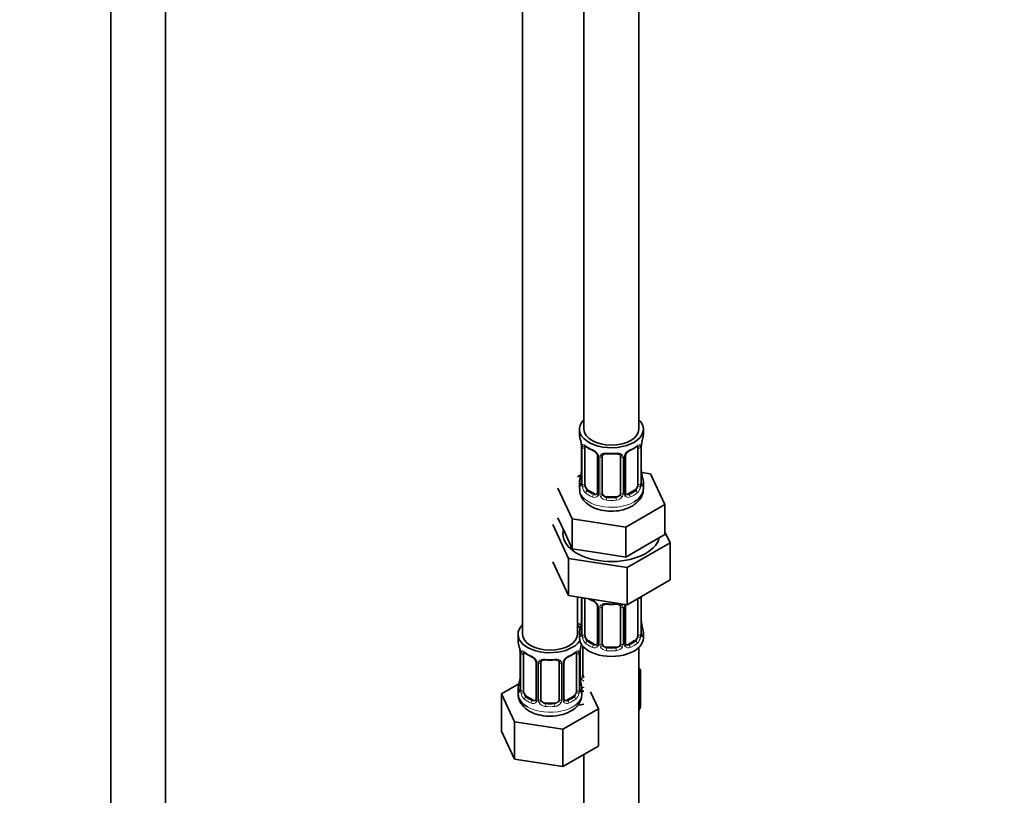
# Model space of a CAD drawing. Units: millimetres. Extents: x 0 to 2914, y 0 to 2923.
# Drawn here: x 647 to 862, y 290 to 460 of the extents above; entities that cross this region are included whole.
import ezdxf
from ezdxf import colors
from ezdxf.entities.mleader import LeaderData, LeaderLine
from ezdxf.math import Vec2, Vec3

# ---------------------------------------------------------------- set-up
doc = ezdxf.new("R2010")
doc.units = ezdxf.units.MM
doc.layers.add('DV5_Défaut', color=7, linetype='Continuous')
doc.layers.add('Défaut', color=7, linetype='Continuous')

# ---------------------------------------------------------------- blocks, each defined once
blk = doc.blocks.new('_DOT')
at = {"color": 0}
blk.add_line((0, 0), (-1, 0), dxfattribs=at)
at = {"color": 0, "const_width": 0.333}
blk.add_lwpolyline([(-0.1665, 0, 1), (0.1665, 0, 1)], format="xyb", close=True, dxfattribs=at)
blk = doc.blocks.new('SE4')
at = {"layer": 'DV5_Défaut', "color": 7, "linetype": 'Continuous', "lineweight": 35}
for p, q in [((666.66, 722.21), (666.66, 151.41)), ((678.66, 151.41), (678.66, 722.21)), ((770.25, 595.34), (770.25, 370.44)), ((782.25, 370.44), (782.25, 595.34)), ((756.81, 571.66), (756.81, 325.53)), ((769.25, 370.44), (769.25, 369.23)), ((783.25, 369.23), (783.25, 370.44)), ((769.65, 367.21), (769.66, 367.15)), ((769.7, 366.7), (769.7, 358.64)), ((782.8, 358.64), (782.8, 366.7)), ((770.45, 358.31), (770.45, 366.37)), ((773.19, 364.59), (773.19, 356.53)), ((774.25, 356.44), (774.25, 364.5)), ((778.25, 364.5), (778.25, 356.44)), ((779.3, 356.53), (779.3, 364.59)), ((782.05, 366.37), (782.05, 358.31)), ((769.58, 360.46), (768.81, 360.02)), ((784.82, 360.69), (782.83, 361)), ((782.85, 360.89), (782.84, 360.95)), ((787.96, 353.93), (784.82, 360.69)), ((769.25, 358.88), (769.25, 357.37)), ((783.25, 357.37), (783.25, 358.88)), ((764.54, 357.55), (767.68, 350.79)), ((772.57, 356.26), (771.16, 357.08)), ((781.34, 357.08), (779.93, 356.26)), ((777.25, 355.62), (775.25, 355.62)), ((779.39, 348.98), (787.96, 353.93)), ((787.96, 347.4), (787.96, 353.93)), ((763.42, 349.56), (766.86, 342.15)), ((764.54, 351.02), (766.11, 347.64)), ((767.68, 350.79), (779.39, 348.98)), ((767.68, 344.26), (767.68, 350.79)), ((766.11, 347.64), (767.68, 344.26)), ((779.39, 342.45), (779.39, 348.98)), ((783.67, 344.92), (787.96, 347.4)), ((789.08, 345.59), (787.96, 347.99)), ((779.39, 342.45), (783.67, 344.92)), ((779.69, 340.17), (789.08, 345.59)), ((789.08, 345.59), (789.08, 337.43)), ((767.68, 344.26), (773.53, 343.35)), ((773.53, 343.35), (779.39, 342.45)), ((763.42, 341.39), (766.86, 333.99)), ((766.86, 342.15), (766.86, 333.99)), ((766.86, 342.15), (779.69, 340.17)), ((779.69, 340.17), (779.69, 332)), ((779.69, 332), (789.08, 337.43)), ((766.86, 333.99), (779.69, 332)), ((768.81, 325.53), (768.81, 333.69)), ((769.7, 333.55), (769.7, 325.68)), ((770.45, 325.35), (770.45, 333.41)), ((782.05, 333.37), (782.05, 325.35)), ((782.8, 325.68), (782.8, 333.74)), ((773.19, 331.64), (773.19, 323.58)), ((774.25, 323.49), (774.25, 331.55)), ((778.25, 331.55), (778.25, 323.49)), ((779.3, 323.58), (779.3, 331.64)), ((782.85, 327.94), (782.84, 328)), ((755.81, 325.53), (755.81, 324.06)), ((769.25, 325.92), (769.25, 324.71)), ((783.25, 324.71), (783.25, 325.92)), ((772.57, 323.31), (771.16, 324.13)), ((781.34, 324.13), (779.93, 323.31)), ((756.21, 322.04), (756.22, 321.98)), ((756.26, 321.53), (756.26, 313.47)), ((757.02, 313.14), (757.02, 321.2)), ((768.61, 321.2), (768.61, 313.14)), ((769.36, 313.47), (769.36, 321.53)), ((770.01, 316.58), (770.01, 322.88)), ((777.25, 322.67), (775.25, 322.67)), ((782.25, 161.41), (782.25, 322.63)), ((759.76, 319.43), (759.76, 311.36)), ((760.81, 311.27), (760.81, 319.34)), ((764.81, 319.34), (764.81, 311.27)), ((765.87, 311.36), (765.87, 319.43)), ((782.6, 317.78), (782.25, 317.98)), ((782.25, 317.02), (782.6, 317.78)), ((782.6, 309.61), (782.6, 317.78)), ((769.41, 315.73), (769.4, 315.79)), ((755.98, 314.64), (752.22, 312.47)), ((755.81, 313.71), (755.81, 312.47)), ((769.81, 312.47), (769.81, 313.71)), ((773.41, 309.19), (771.67, 312.94)), ((752.22, 312.47), (755.06, 306.35)), ((752.22, 304.31), (752.22, 312.47)), ((759.14, 311.1), (757.72, 311.91)), ((763.81, 310.46), (761.81, 310.46)), ((767.9, 311.91), (766.49, 311.1)), ((765.65, 304.71), (773.41, 309.19)), ((769.17, 310.02), (770.25, 310.19)), ((773.41, 301.03), (773.41, 309.19)), ((782.25, 308.85), (782.6, 309.61)), ((755.06, 306.35), (765.65, 304.71)), ((755.06, 298.19), (755.06, 306.35)), ((752.22, 304.31), (755.06, 298.19)), ((765.65, 296.55), (765.65, 304.71)), ((765.65, 296.55), (773.41, 301.03)), ((755.06, 298.19), (765.65, 296.55)), ((770.25, 299.2), (770.25, 161.41))]:
    blk.add_line(p, q, dxfattribs=at)
at = {"layer": 'DV5_Défaut', "color": 7, "linetype": 'Continuous', "lineweight": 18}
for p, q in [((769.73, 366.62), (769.73, 358.55)), ((782.77, 358.55), (782.77, 366.62)), ((769.84, 358.4), (769.84, 366.46)), ((773.43, 364.38), (773.43, 356.32)), ((773.71, 356.25), (773.71, 364.32)), ((778.79, 364.32), (778.79, 356.25)), ((779.06, 356.32), (779.06, 364.38)), ((782.66, 366.46), (782.66, 358.4)), ((771.16, 357.08), (770.93, 356.95)), ((772.57, 356.26), (772.34, 356.13)), ((779.93, 356.26), (780.15, 356.13)), ((781.34, 357.08), (781.57, 356.95)), ((775.25, 355.62), (775.25, 355.44)), ((777.25, 355.62), (777.25, 355.44)), ((769.73, 333.54), (769.73, 325.6)), ((769.84, 325.44), (769.84, 333.5)), ((782.66, 333.5), (782.66, 325.44)), ((782.77, 325.6), (782.77, 333.66)), ((773.43, 331.43), (773.43, 323.36)), ((773.71, 323.3), (773.71, 331.36)), ((778.79, 331.36), (778.79, 323.3)), ((779.06, 323.36), (779.06, 331.43)), ((771.16, 324.13), (770.93, 323.99)), ((781.34, 324.13), (781.57, 323.99)), ((756.29, 321.45), (756.29, 313.38)), ((756.4, 313.23), (756.4, 321.29)), ((769.22, 321.29), (769.22, 313.23)), ((769.34, 313.38), (769.34, 321.45)), ((769.46, 316.39), (769.46, 322.39)), ((772.57, 323.31), (772.34, 323.18)), ((775.25, 322.67), (775.25, 322.48)), ((777.25, 322.67), (777.25, 322.48)), ((779.93, 323.31), (780.15, 323.18)), ((760, 319.22), (760, 311.15)), ((760.27, 311.09), (760.27, 319.15)), ((765.36, 319.15), (765.36, 311.09)), ((765.63, 311.15), (765.63, 319.22)), ((757.72, 311.91), (757.49, 311.78)), ((759.14, 311.1), (758.91, 310.96)), ((761.81, 310.46), (761.81, 310.27)), ((763.81, 310.46), (763.81, 310.27)), ((766.49, 311.1), (766.72, 310.96)), ((767.9, 311.91), (768.13, 311.78))]:
    blk.add_line(p, q, dxfattribs=at)
at = {"layer": 'DV5_Défaut', "color": 7, "linetype": 'Continuous', "lineweight": 35}
for centre, radius, start, end in [((755.08, 364.42), 14.86, 10.7478, 16.3941), ((767.57, 366.75), 2.12, 358.7776, 10.7996), ((774.74, 371.95), 6.67, 232.4749, 247.455), ((777.78, 371.91), 6.62, 292.4907, 307.5795), ((785.47, 366.7), 2.67, 168.932, 179.9375), ((797.42, 364.42), 14.86, 163.606, 169.2521), ((771.48, 364.08), 1.84, 28.0932, 67.2422), ((772.54, 364.61), 0.654, 359.0726, 31.3054), ((776.25, 376.88), 11.86, 264.9917, 275.0083), ((777.96, 364.59), 0.279, 347.4178, 41.0384), ((779.97, 364.6), 0.667, 148.6067, 180.2877), ((781.02, 364.11), 1.82, 112.8887, 152.5628), ((755.08, 363.68), 14.86, 343.6059, 349.2522), ((767.03, 361.41), 2.67, 348.931, 359.9369), ((784.92, 361.35), 2.12, 178.7785, 190.8011), ((797.42, 363.68), 14.86, 190.7479, 196.394), ((768.7, 358.59), 0.997, 345.5609, 2.5986), ((783.87, 358.56), 1.07, 175.8806, 178.2217), ((783.76, 358.59), 0.966, 179.2798, 194.3041), ((772.97, 356.35), 0.165, 277.5793, 340.8539), ((779.58, 356.48), 0.277, 168.7827, 220.2984), ((774.74, 338.99), 6.67, 238.6254, 247.455), ((771.48, 331.12), 1.84, 28.0932, 67.2422), ((772.54, 331.65), 0.654, 359.0726, 31.3054), ((776.25, 343.92), 11.86, 264.9917, 275.0083), ((779.97, 331.64), 0.667, 148.6067, 180.2877), ((777.96, 331.63), 0.279, 347.4178, 41.0384), ((755.08, 330.73), 14.86, 343.6059, 349.2522), ((767.03, 328.45), 2.67, 348.931, 359.9369), ((784.92, 328.4), 2.12, 178.7785, 190.8011), ((797.42, 330.73), 14.86, 190.7479, 196.394), ((768.7, 325.64), 0.997, 345.5609, 2.5986), ((783.87, 325.61), 1.07, 175.8806, 178.2217), ((783.76, 325.63), 0.966, 179.2798, 194.3041), ((741.64, 319.25), 14.86, 10.7478, 16.3941), ((783.99, 319.25), 14.86, 163.606, 169.2521), ((779.58, 323.53), 0.277, 168.7827, 220.2984), ((754.14, 321.58), 2.12, 358.7776, 10.7996), ((761.31, 326.78), 6.67, 232.4749, 247.455), ((764.34, 326.74), 6.62, 292.4907, 307.5795), ((772.03, 321.53), 2.67, 168.932, 179.9375), ((772.97, 323.4), 0.165, 277.5793, 340.8539), ((758.04, 318.91), 1.84, 28.0932, 67.2422), ((759.1, 319.44), 0.654, 359.0726, 31.3054), ((762.81, 331.71), 11.86, 264.9917, 275.0083), ((764.53, 319.42), 0.279, 347.4178, 41.0384), ((766.54, 319.43), 0.667, 148.6067, 180.2877), ((767.58, 318.94), 1.82, 112.8887, 152.5628), ((741.64, 318.52), 14.86, 343.6059, 349.2522), ((753.6, 316.24), 2.67, 348.931, 359.9369), ((771.49, 316.18), 2.12, 178.7785, 190.8011), ((783.99, 318.52), 14.86, 190.7479, 196.394), ((755.27, 313.42), 0.997, 345.5609, 2.5986), ((770.44, 313.4), 1.07, 175.8806, 178.2217), ((770.33, 313.42), 0.966, 179.2798, 194.3041), ((759.53, 311.19), 0.165, 277.5793, 340.8539), ((766.15, 311.31), 0.277, 168.7827, 220.2984)]:
    blk.add_arc(centre, radius, start, end, dxfattribs=at)
at = {"layer": 'DV5_Défaut', "color": 7, "linetype": 'Continuous', "lineweight": 18}
for centre, radius, start, end in [((766.17, 366.58), 3.55, 0.6583, 9.9884), ((770.94, 366.5), 1.11, 160.4927, 182.2972), ((781.55, 366.5), 1.1, 357.6841, 19.526), ((786.32, 366.58), 3.55, 170.0079, 179.3454), ((771.13, 363.67), 2.5, 29.8198, 66.9998), ((772.27, 364.36), 1.16, 1.0203, 28.275), ((774.49, 364.33), 0.785, 144.9712, 180.8641), ((778.01, 364.33), 0.785, 359.1311, 35.0336), ((780.22, 364.36), 1.16, 151.7186, 178.9861), ((781.37, 363.67), 2.5, 113.0004, 150.18), ((768.43, 358.51), 1.29, 343.3385, 1.8084), ((772.73, 358.42), 2.89, 180.5093, 191.9483), ((779.76, 358.42), 2.89, 348.0493, 359.4931), ((784.06, 358.51), 1.29, 178.1771, 196.676), ((772.19, 358.17), 2.32, 188.7542, 226.8152), ((772.55, 356.48), 0.972, 242.8666, 320.2121), ((772.62, 356.82), 0.746, 247.8303, 300.2994), ((772.66, 356.31), 0.779, 325.2937, 1.0277), ((774.8, 356.27), 1.1, 180.837, 209.4908), ((775.34, 356.6), 1.72, 210.2871, 265.0453), ((775.43, 356.63), 1.21, 206.8319, 261.5389), ((777.08, 356.63), 1.2, 278.249, 333.3802), ((777.16, 356.6), 1.72, 274.9548, 329.7127), ((777.69, 356.27), 1.1, 330.5042, 359.168), ((779.84, 356.31), 0.779, 178.9659, 214.7127), ((779.95, 356.48), 0.972, 219.7872, 297.134), ((779.87, 356.81), 0.735, 240.7266, 292.8078), ((780.31, 358.17), 2.32, 313.1842, 351.2464), ((771.13, 330.72), 2.5, 29.8198, 66.9998), ((781.37, 330.72), 2.5, 147.2003, 150.18), ((781.55, 333.55), 1.1, 357.6841, 8.8007), ((786.32, 333.62), 3.55, 177.3665, 179.3454), ((772.27, 331.41), 1.16, 1.0203, 28.275), ((774.49, 331.37), 0.785, 144.9712, 180.8641), ((778.01, 331.37), 0.785, 359.1311, 35.0336), ((780.22, 331.41), 1.16, 151.7186, 178.9861), ((768.43, 325.56), 1.29, 343.3385, 1.8084), ((784.06, 325.56), 1.29, 178.1771, 196.676), ((772.73, 325.47), 2.89, 180.5093, 191.9483), ((772.19, 325.22), 2.32, 188.7542, 226.8152), ((772.66, 323.35), 0.779, 325.2937, 1.0277), ((779.84, 323.35), 0.779, 178.9659, 214.7127), ((780.31, 325.22), 2.32, 313.1842, 351.2464), ((779.76, 325.47), 2.89, 348.0493, 359.4931), ((752.74, 321.41), 3.55, 0.6583, 9.9884), ((757.51, 321.34), 1.11, 160.4927, 182.2972), ((768.12, 321.34), 1.1, 357.6841, 19.526), ((772.89, 321.41), 3.55, 170.0079, 179.3454), ((772.55, 323.53), 0.972, 242.8666, 320.2121), ((772.62, 323.87), 0.746, 247.8303, 300.2994), ((774.8, 323.32), 1.1, 180.837, 209.4908), ((775.34, 323.64), 1.72, 210.2871, 265.0453), ((775.43, 323.68), 1.21, 206.8319, 261.5389), ((777.08, 323.67), 1.2, 278.249, 333.3802), ((777.16, 323.64), 1.72, 274.9548, 329.7127), ((777.69, 323.32), 1.1, 330.5042, 359.168), ((779.95, 323.53), 0.972, 219.7872, 297.134), ((779.87, 323.86), 0.735, 240.7266, 292.8078), ((757.7, 318.5), 2.5, 29.8198, 66.9998), ((758.84, 319.19), 1.16, 1.0203, 28.275), ((761.06, 319.16), 0.785, 144.9712, 180.8641), ((764.57, 319.16), 0.785, 359.1311, 35.0336), ((766.79, 319.19), 1.16, 151.7186, 178.9861), ((767.93, 318.5), 2.5, 113.0004, 150.18), ((770.56, 316.41), 1.1, 180.837, 209.4908), ((771.09, 316.74), 1.72, 210.2871, 240.2116), ((771.18, 316.77), 1.21, 206.8319, 218.7313), ((755, 313.34), 1.29, 343.3385, 1.8084), ((759.3, 313.25), 2.89, 180.5093, 191.9483), ((758.76, 313.01), 2.32, 188.7542, 226.8152), ((766.87, 313.01), 2.32, 313.1842, 351.2464), ((766.33, 313.25), 2.89, 348.0493, 359.4931), ((770.63, 313.34), 1.29, 178.1771, 196.676), ((759.11, 311.32), 0.972, 242.8666, 320.2121), ((759.19, 311.66), 0.746, 247.8303, 300.2994), ((759.22, 311.14), 0.779, 325.2937, 1.0277), ((761.37, 311.1), 1.1, 180.837, 209.4908), ((761.9, 311.43), 1.72, 210.2871, 265.0453), ((761.99, 311.47), 1.21, 206.8319, 261.5389), ((763.64, 311.46), 1.2, 278.249, 333.3802), ((763.73, 311.43), 1.72, 274.9548, 329.7127), ((764.26, 311.1), 1.1, 330.5042, 359.168), ((766.41, 311.14), 0.779, 178.9659, 214.7127), ((766.51, 311.32), 0.972, 219.7872, 297.134), ((766.43, 311.64), 0.735, 240.7266, 292.8078)]:
    blk.add_arc(centre, radius, start, end, dxfattribs=at)
at = {"layer": 'DV5_Défaut', "color": 7, "linetype": 'Continuous', "lineweight": 35}
for centre, major_axis, ratio, start_param, end_param in [((776.25, 370.44), (7, 0), 0.57735, 2.600493, 6.283185), ((776.25, 370.44), (7, 0), 0.57735, 0, 0.5411), ((776.25, 369.23), (7, 0), 0.57735, 3.141593, 3.293694), ((776.25, 370.44), (6, 0), 0.57735, 3.141593, 6.283185), ((776.25, 369.23), (-7, 0), 0.57735, 2.989492, 3.141593), ((770.05, 367.27), (0.395, 0.063), 0.166114, 3.104113, 3.429422), ((770.1, 366.7), (0.4, 0), 0.57735, 3.110268, 3.141591), ((771.16, 365.96), (-0.5, 0.866), 0.57735, 0.338885, 0.785398), ((781.34, 365.96), (0.5, 0.866), 0.57735, 5.497787, 5.9443), ((782.45, 367.27), (-0.395, 0.063), 0.166114, 2.853764, 3.184441), ((772.34, 366.16), (0.156, 0.368), 0.483207, 2.29088, 3.174466), ((775.25, 364.5), (-1, 0), 0.816497, 6.156042, 6.283185), ((780.15, 366.16), (-0.156, 0.368), 0.483207, 3.130817, 3.992305), ((770.05, 360.83), (0.395, -0.063), 0.166114, 3.188685, 3.653865), ((776.25, 358.88), (7, 0), 0.57735, 2.989492, 3.293694), ((771.16, 357.9), (-0.5, 0.866), 0.57735, 0.785398, 1.231911), ((771.16, 357.9), (0.5, -0.866), 0.57735, 4.373504, 5.497787), ((781.34, 357.9), (0.5, 0.866), 0.57735, 3.926991, 5.051274), ((781.34, 357.9), (0.5, 0.866), 0.57735, 5.051274, 5.497787), ((776.25, 358.88), (-7, 0), 0.57735, 2.989492, 3.293694), ((772.57, 357.08), (-0.5, 0.866), 0.57735, 2.356194, 3.019524), ((775.25, 356.44), (1, 0), 0.816497, 3.141593, 3.588106), ((775.25, 356.44), (1, 0), 0.816497, 3.588106, 4.712389), ((777.25, 356.44), (1, 0), 0.816497, 4.712389, 5.836672), ((777.25, 356.44), (1, 0), 0.816497, 5.836672, 6.283185), ((779.93, 357.08), (0.5, 0.866), 0.57735, 3.141593, 3.926991), ((776.25, 357.37), (7, 0), 0.57735, 5.497787, 6.283185), ((776.25, 347.57), (-10.6, 0), 0.57735, 6.145717, 6.283185), ((776.25, 347.57), (-10.6, 0), 0.57735, 0, 2.996544), ((771.16, 333.01), (-0.5, 0.866), 0.57735, 0.762097, 0.785398), ((772.34, 333.2), (0.156, 0.368), 0.483207, 2.29088, 3.174466), ((775.25, 331.55), (-1, 0), 0.816497, 6.156042, 6.283185), ((772.01, 330.84), (6, 0), 0.57735, 4.151352, 4.317762), ((770.05, 327.88), (0.395, -0.063), 0.166114, 3.188685, 3.653865), ((762.81, 325.53), (7, 0), 0.57735, 2.600493, 5.912753), ((762.81, 325.53), (6, 0), 0.57735, 3.141593, 6.283185), ((762.81, 325.53), (7, 0), 0.57735, 0.298242, 0.5411), ((772.01, 330.84), (7, 0), 0.57735, 4.238831, 4.340618), ((776.25, 325.92), (7, 0), 0.57735, 2.989492, 3.293694), ((776.25, 325.92), (-7, 0), 0.57735, 2.989492, 3.293694), ((762.81, 324.06), (7, 0), 0.57735, 3.141593, 3.293694), ((776.25, 324.71), (-7, 0), 0.57735, 0, 3.141593), ((771.16, 324.94), (-0.5, 0.866), 0.57735, 0.785398, 1.231911), ((771.16, 324.94), (0.5, -0.866), 0.57735, 4.373504, 5.497787), ((775.25, 323.49), (1, 0), 0.816497, 3.141593, 3.588106), ((777.25, 323.49), (1, 0), 0.816497, 5.836672, 6.283185), ((781.34, 324.94), (0.5, 0.866), 0.57735, 3.926991, 5.051274), ((781.34, 324.94), (0.5, 0.866), 0.57735, 5.051274, 5.497787), ((756.61, 322.1), (0.395, 0.063), 0.166114, 3.104113, 3.429422), ((756.66, 321.53), (0.4, 0), 0.57735, 3.110268, 3.141591), ((757.72, 320.79), (-0.5, 0.866), 0.57735, 0.338885, 0.785398), ((767.9, 320.79), (0.5, 0.866), 0.57735, 5.497787, 5.9443), ((769.01, 322.1), (-0.395, 0.063), 0.166114, 2.853764, 3.184441), ((772.57, 324.13), (-0.5, 0.866), 0.57735, 2.356194, 3.019524), ((775.25, 323.49), (1, 0), 0.816497, 3.588106, 4.712389), ((777.25, 323.49), (1, 0), 0.816497, 4.712389, 5.836672), ((779.93, 324.13), (0.5, 0.866), 0.57735, 3.141593, 3.926991), ((758.91, 320.99), (0.156, 0.368), 0.483207, 2.29088, 3.174466), ((761.81, 319.34), (-1, 0), 0.816497, 6.156042, 6.283185), ((766.72, 320.99), (-0.156, 0.368), 0.483207, 3.130817, 3.992305), ((756.61, 315.67), (0.395, -0.063), 0.166114, 3.188685, 3.653865), ((771.01, 316.58), (1, 0), 0.816497, 3.141593, 3.588106), ((771.01, 316.58), (1, 0), 0.816497, 3.588106, 3.853129), ((762.81, 313.71), (7, 0), 0.57735, 2.989492, 3.293694), ((757.72, 312.73), (-0.5, 0.866), 0.57735, 0.785398, 1.231911), ((757.72, 312.73), (0.5, -0.866), 0.57735, 4.373504, 5.497787), ((767.9, 312.73), (0.5, 0.866), 0.57735, 3.926991, 5.051274), ((767.9, 312.73), (0.5, 0.866), 0.57735, 5.051274, 5.497787), ((762.81, 313.71), (-7, 0), 0.57735, 2.989492, 3.293694), ((762.81, 312.47), (7, 0), 0.57735, 3.141593, 3.926991), ((759.14, 311.91), (-0.5, 0.866), 0.57735, 2.356194, 3.141593), ((761.81, 311.27), (1, 0), 0.816497, 3.141593, 3.588106), ((761.81, 311.27), (1, 0), 0.816497, 3.588106, 4.712389), ((763.81, 311.27), (1, 0), 0.816497, 4.712389, 5.836672), ((763.81, 311.27), (1, 0), 0.816497, 5.836672, 6.283185), ((766.49, 311.91), (0.5, 0.866), 0.57735, 3.141593, 3.926991)]:
    blk.add_ellipse(centre, major_axis=major_axis, ratio=ratio, start_param=start_param, end_param=end_param, dxfattribs=at)
at = {"layer": 'DV5_Défaut', "color": 7, "linetype": 'Continuous', "lineweight": 18}
for centre, major_axis, ratio, start_param, end_param in [((770.1, 366.7), (0.4, 0), 0.57735, 3.141591, 3.513239), ((770.26, 366.97), (0.373, -0.146), 0.85055, 3.855675, 5.740852), ((776.25, 369.23), (-7, 0), 0.57735, 0.633297, 0.937499), ((770.93, 366.97), (0.247, 0.314), 0.658162, 2.44473, 3.142173), ((776.25, 369.23), (7, 0), 0.57735, 5.345686, 5.649888), ((781.57, 366.97), (-0.247, 0.314), 0.658162, 3.14103, 3.838456), ((782.23, 366.97), (-0.373, -0.146), 0.85055, 0.542333, 2.42751), ((782.4, 366.7), (-0.4, 0), 0.57735, 2.769946, 3.146041), ((770.21, 366.55), (0.4, 0), 0.57735, 3.555344, 5.371005), ((773.46, 365.12), (0.359, 0.176), 0.358003, 3.132157, 4.05706), ((773.59, 364.59), (0.4, 0), 0.57735, 3.135137, 4.298637), ((773.85, 364.53), (0.4, 0), 0.57735, 4.340743, 6.156403), ((773.99, 365), (-0.332, 0.222), 0.641506, 1.587428, 3.145956), ((776.25, 369.23), (-7, 0), 0.57735, 1.418695, 1.722897), ((775.25, 365.46), (0.035, 0.398), 0.123712, 2.191761, 3.141527), ((777.25, 365.46), (-0.035, 0.398), 0.123712, 3.14168, 4.091425), ((778.51, 365), (0.332, 0.222), 0.641506, 3.149539, 4.695758), ((778.65, 364.53), (-0.4, 0), 0.57735, 0.126783, 1.942443), ((778.9, 364.59), (-0.4, 0), 0.57735, 1.984548, 3.144521), ((779.03, 365.12), (-0.359, 0.176), 0.358003, 2.226125, 3.171909), ((782.29, 366.55), (-0.4, 0), 0.57735, 0.912181, 2.727841), ((782.45, 360.83), (-0.395, -0.063), 0.166114, 2.62932, 3.10028), ((769.72, 359.45), (0.387, -0.103), 0.80707, 1.846723, 3.352676), ((769.72, 358.3), (-0.387, -0.103), 0.80707, 4.501306, 6.072102), ((776.25, 359.2), (6.6, 0), 0.57735, 3.017713, 3.265472), ((770.05, 358.22), (0.381, -0.123), 0.86268, 3.140217, 3.728142), ((770.1, 358.64), (0.4, 0), 0.57735, 3.141593, 3.513239), ((770.21, 358.49), (-0.4, 0), 0.57735, 0.413752, 2.229412), ((770.26, 357.92), (-0.392, -0.078), 0.178244, 0.357599, 2.242775), ((782.23, 357.92), (0.392, -0.078), 0.178244, 4.04041, 5.925586), ((782.29, 358.49), (0.4, 0), 0.57735, 4.053773, 5.869434), ((782.4, 358.64), (-0.4, 0), 0.57735, 2.769946, 3.141593), ((782.77, 359.45), (-0.387, -0.103), 0.80707, 2.93051, 4.436462), ((776.25, 359.2), (-6.6, 0), 0.57735, 3.017713, 3.265472), ((782.77, 358.3), (0.387, -0.103), 0.80707, 0.211083, 1.711586), ((782.45, 358.22), (-0.381, -0.123), 0.86268, 2.555043, 3.151038), ((776.25, 357.37), (7, 0), 0.57735, 3.141593, 5.497787), ((770.93, 356.62), (-0.247, -0.314), 0.658162, 4.015526, 5.586322), ((776.25, 358.88), (-7, 0), 0.57735, 0.633297, 0.937499), ((776.25, 359.2), (-6.6, 0), 0.57735, 0.633297, 0.937499), ((772.34, 355.81), (-0.156, -0.368), 0.483207, 3.861676, 5.432473), ((773.46, 356.07), (0.333, -0.222), 0.670791, 3.124422, 4.652076), ((773.59, 356.53), (0.4, 0), 0.57735, 3.141593, 4.298637), ((773.85, 356.47), (-0.4, 0), 0.57735, 1.19915, 3.01481), ((773.99, 355.95), (-0.355, -0.185), 0.387288, 0.98259, 2.867767), ((778.51, 355.95), (0.355, -0.185), 0.387288, 3.415419, 5.300595), ((778.65, 356.47), (0.4, 0), 0.57735, 3.268375, 5.084035), ((778.9, 356.53), (-0.4, 0), 0.57735, 1.984548, 3.141593), ((779.03, 356.07), (-0.333, -0.222), 0.670791, 1.631109, 3.164911), ((776.25, 359.2), (6.6, 0), 0.57735, 5.345686, 5.649888), ((780.15, 355.81), (0.156, -0.368), 0.483207, 0.850713, 2.421509), ((776.25, 358.88), (7, 0), 0.57735, 5.345686, 5.649888), ((781.57, 356.62), (0.247, -0.314), 0.658162, 0.696863, 2.267659), ((775.25, 355.11), (-0.035, -0.398), 0.123712, 3.762557, 5.333353), ((776.25, 358.88), (7, 0), 0.57735, 4.560288, 4.86449), ((776.25, 359.2), (-6.6, 0), 0.57735, 1.418695, 1.722897), ((777.25, 355.11), (0.035, -0.398), 0.123712, 0.949832, 2.520628), ((770.21, 333.6), (0.4, 0), 0.57735, 3.555344, 5.371005), ((776.25, 336.27), (-7, 0), 0.57735, 0.841883, 0.937499), ((773.46, 332.17), (0.359, 0.176), 0.358003, 3.132157, 4.05706), ((776.25, 336.27), (-7, 0), 0.57735, 1.418695, 1.722897), ((775.25, 332.51), (0.035, 0.398), 0.123712, 2.191761, 3.141527), ((777.25, 332.51), (-0.035, 0.398), 0.123712, 3.14168, 4.091425), ((779.03, 332.17), (-0.359, 0.176), 0.358003, 2.226125, 3.171909), ((782.29, 333.6), (-0.4, 0), 0.57735, 1.057195, 2.727841), ((782.4, 333.74), (-0.4, 0), 0.57735, 2.769946, 3.146041), ((773.59, 331.64), (0.4, 0), 0.57735, 3.135137, 4.298637), ((773.85, 331.58), (0.4, 0), 0.57735, 4.340743, 6.156403), ((773.99, 332.04), (-0.332, 0.222), 0.641506, 1.587428, 3.145956), ((778.51, 332.04), (0.332, 0.222), 0.641506, 3.149539, 4.695758), ((778.65, 331.58), (-0.4, 0), 0.57735, 0.126783, 1.942443), ((778.9, 331.64), (-0.4, 0), 0.57735, 1.984548, 3.144521), ((782.45, 327.88), (-0.395, -0.063), 0.166114, 2.62932, 3.10028), ((769.72, 326.5), (0.387, -0.103), 0.80707, 1.846723, 3.352676), ((769.72, 325.34), (-0.387, -0.103), 0.80707, 4.501306, 6.072102), ((776.25, 326.25), (6.6, 0), 0.57735, 3.017713, 3.265472), ((770.1, 325.68), (0.4, 0), 0.57735, 3.141593, 3.513239), ((782.4, 325.68), (-0.4, 0), 0.57735, 2.769946, 3.141593), ((782.77, 326.5), (-0.387, -0.103), 0.80707, 2.93051, 4.436462), ((776.25, 326.25), (-6.6, 0), 0.57735, 3.017713, 3.265472), ((782.77, 325.34), (0.387, -0.103), 0.80707, 0.211083, 1.711586), ((770.05, 325.27), (0.381, -0.123), 0.86268, 3.140217, 3.728142), ((770.21, 325.53), (-0.4, 0), 0.57735, 0.413752, 2.229412), ((770.26, 324.96), (-0.392, -0.078), 0.178244, 0.357599, 2.242775), ((770.93, 323.67), (-0.247, -0.314), 0.658162, 4.015526, 5.586322), ((776.25, 325.92), (-7, 0), 0.57735, 0.633297, 0.937499), ((776.25, 326.25), (-6.6, 0), 0.57735, 0.633297, 0.937499), ((773.59, 323.58), (0.4, 0), 0.57735, 3.141593, 4.298637), ((773.85, 323.51), (-0.4, 0), 0.57735, 1.19915, 3.01481), ((778.65, 323.51), (0.4, 0), 0.57735, 3.268375, 5.084035), ((778.9, 323.58), (-0.4, 0), 0.57735, 1.984548, 3.141593), ((776.25, 326.25), (6.6, 0), 0.57735, 5.345686, 5.649888), ((776.25, 325.92), (7, 0), 0.57735, 5.345686, 5.649888), ((781.57, 323.67), (0.247, -0.314), 0.658162, 0.696863, 2.267659), ((782.23, 324.96), (0.392, -0.078), 0.178244, 4.04041, 5.925586), ((782.29, 325.53), (0.4, 0), 0.57735, 4.053773, 5.869434), ((782.45, 325.27), (-0.381, -0.123), 0.86268, 2.555043, 3.151038), ((756.66, 321.53), (0.4, 0), 0.57735, 3.141591, 3.513239), ((756.77, 321.38), (0.4, 0), 0.57735, 3.555344, 5.371005), ((756.83, 321.8), (0.373, -0.146), 0.85055, 3.855675, 5.740852), ((762.81, 324.06), (-7, 0), 0.57735, 0.633297, 0.937499), ((757.49, 321.8), (0.247, 0.314), 0.658162, 2.44473, 3.142173), ((762.81, 324.06), (7, 0), 0.57735, 5.345686, 5.649888), ((768.13, 321.8), (-0.247, 0.314), 0.658162, 3.14103, 3.838456), ((768.8, 321.8), (-0.373, -0.146), 0.85055, 0.542333, 2.42751), ((768.86, 321.38), (-0.4, 0), 0.57735, 0.912181, 2.727841), ((768.96, 321.53), (-0.4, 0), 0.57735, 2.769946, 3.146041), ((772.34, 322.85), (-0.156, -0.368), 0.483207, 3.861676, 5.432473), ((773.46, 323.12), (0.333, -0.222), 0.670791, 3.124422, 4.652076), ((773.99, 322.99), (-0.355, -0.185), 0.387288, 0.98259, 2.867767), ((775.25, 322.16), (-0.035, -0.398), 0.123712, 3.762557, 5.333353), ((776.25, 325.92), (7, 0), 0.57735, 4.560288, 4.86449), ((776.25, 326.25), (-6.6, 0), 0.57735, 1.418695, 1.722897), ((777.25, 322.16), (0.035, -0.398), 0.123712, 0.949832, 2.520628), ((778.51, 322.99), (0.355, -0.185), 0.387288, 3.415419, 5.300595), ((779.03, 323.12), (-0.333, -0.222), 0.670791, 1.631109, 3.164911), ((780.15, 322.85), (0.156, -0.368), 0.483207, 0.850713, 2.421509), ((760.03, 319.95), (0.359, 0.176), 0.358003, 3.132157, 4.05706), ((760.16, 319.43), (0.4, 0), 0.57735, 3.135137, 4.298637), ((760.42, 319.37), (0.4, 0), 0.57735, 4.340743, 6.156403), ((760.55, 319.83), (-0.332, 0.222), 0.641506, 1.587428, 3.145956), ((762.81, 324.06), (-7, 0), 0.57735, 1.418695, 1.722897), ((761.81, 320.29), (0.035, 0.398), 0.123712, 2.191761, 3.141527), ((763.81, 320.29), (-0.035, 0.398), 0.123712, 3.14168, 4.091425), ((765.08, 319.83), (0.332, 0.222), 0.641506, 3.149539, 4.695758), ((765.21, 319.37), (-0.4, 0), 0.57735, 0.126783, 1.942443), ((765.47, 319.43), (-0.4, 0), 0.57735, 1.984548, 3.144521), ((765.6, 319.95), (-0.359, 0.176), 0.358003, 2.226125, 3.171909), ((769.01, 315.67), (-0.395, -0.063), 0.166114, 2.62932, 3.10028), ((769.61, 316.61), (-0.4, 0), 0.57735, 1.19915, 3.01481), ((769.74, 316.09), (-0.355, -0.185), 0.387288, 0.98259, 2.867767), ((756.29, 314.29), (0.387, -0.103), 0.80707, 1.846723, 3.352676), ((756.29, 313.13), (-0.387, -0.103), 0.80707, 4.501306, 6.072102), ((762.81, 314.04), (6.6, 0), 0.57735, 3.017713, 3.265472), ((756.61, 313.05), (0.381, -0.123), 0.86268, 3.140217, 3.728142), ((756.66, 313.47), (0.4, 0), 0.57735, 3.141593, 3.513239), ((756.77, 313.32), (-0.4, 0), 0.57735, 0.413752, 2.229412), ((756.83, 312.75), (-0.392, -0.078), 0.178244, 0.357599, 2.242775), ((768.8, 312.75), (0.392, -0.078), 0.178244, 4.04041, 5.925586), ((768.86, 313.32), (0.4, 0), 0.57735, 4.053773, 5.869434), ((768.96, 313.47), (-0.4, 0), 0.57735, 2.769946, 3.141593), ((769.34, 314.29), (-0.387, -0.103), 0.80707, 2.93051, 4.436462), ((762.81, 314.04), (-6.6, 0), 0.57735, 3.017713, 3.265472), ((769.34, 313.13), (0.387, -0.103), 0.80707, 0.211083, 1.711586), ((769.01, 313.05), (-0.381, -0.123), 0.86268, 2.555043, 3.151038), ((772.01, 317.77), (7, 0), 0.57735, 4.392166, 4.458623), ((757.49, 311.45), (-0.247, -0.314), 0.658162, 4.015526, 5.586322), ((762.81, 313.71), (-7, 0), 0.57735, 0.633297, 0.937499), ((762.81, 314.04), (-6.6, 0), 0.57735, 0.633297, 0.937499), ((762.81, 312.47), (7, 0), 0.57735, 3.926991, 6.283185), ((758.91, 310.64), (-0.156, -0.368), 0.483207, 3.861676, 5.432473), ((760.03, 310.9), (0.333, -0.222), 0.670791, 3.124422, 4.652076), ((760.16, 311.36), (0.4, 0), 0.57735, 3.141593, 4.298637), ((760.42, 311.3), (-0.4, 0), 0.57735, 1.19915, 3.01481), ((760.55, 310.78), (-0.355, -0.185), 0.387288, 0.98259, 2.867767), ((765.08, 310.78), (0.355, -0.185), 0.387288, 3.415419, 5.300595), ((765.21, 311.3), (0.4, 0), 0.57735, 3.268375, 5.084035), ((765.47, 311.36), (-0.4, 0), 0.57735, 1.984548, 3.141593), ((765.6, 310.9), (-0.333, -0.222), 0.670791, 1.631109, 3.164911), ((762.81, 314.04), (6.6, 0), 0.57735, 5.345686, 5.649888), ((766.72, 310.64), (0.156, -0.368), 0.483207, 0.850713, 2.421509), ((762.81, 313.71), (7, 0), 0.57735, 5.345686, 5.649888), ((768.13, 311.45), (0.247, -0.314), 0.658162, 0.696863, 2.267659), ((761.81, 309.94), (-0.035, -0.398), 0.123712, 3.762557, 5.333353), ((762.81, 313.71), (7, 0), 0.57735, 4.560288, 4.86449), ((762.81, 314.04), (-6.6, 0), 0.57735, 1.418695, 1.722897), ((763.81, 309.94), (0.035, -0.398), 0.123712, 0.949832, 2.520628)]:
    blk.add_ellipse(centre, major_axis=major_axis, ratio=ratio, start_param=start_param, end_param=end_param, dxfattribs=at)
for points, knots in [([(769.9, 366.87), (769.93, 366.94), (769.97, 366.98), (770.06, 367.04), (770.11, 367.06), (770.23, 367.05), (770.3, 367.02), (770.44, 366.95), (770.52, 366.9), (770.61, 366.84)], [0, 0, 0, 0, 0.25, 0.25, 0.5, 0.5, 0.75, 0.75, 1, 1, 1, 1]), ([(781.89, 366.84), (781.97, 366.9), (782.05, 366.95), (782.2, 367.02), (782.27, 367.05), (782.39, 367.06), (782.44, 367.04), (782.53, 366.99), (782.57, 366.94), (782.6, 366.87)], [0, 0, 0, 0, 0.25, 0.25, 0.5, 0.5, 0.75, 0.75, 1, 1, 1, 1]), ([(773.85, 364.78), (773.91, 364.87), (773.99, 364.94), (774.18, 365.07), (774.29, 365.12), (774.52, 365.19), (774.65, 365.22), (774.91, 365.24), (775.05, 365.24), (775.19, 365.23)], [0, 0, 0, 0, 0.25, 0.25, 0.5, 0.5, 0.75, 0.75, 1, 1, 1, 1]), ([(777.31, 365.23), (777.45, 365.24), (777.58, 365.24), (777.85, 365.22), (777.98, 365.19), (778.21, 365.12), (778.32, 365.07), (778.51, 364.94), (778.59, 364.87), (778.65, 364.78)], [0, 0, 0, 0, 0.25, 0.25, 0.5, 0.5, 0.75, 0.75, 1, 1, 1, 1]), ([(769.67, 358.14), (769.65, 358.08), (769.62, 358.03), (769.56, 357.98), (769.53, 357.97), (769.46, 358), (769.43, 358.03), (769.38, 358.12), (769.35, 358.18), (769.33, 358.27)], [0, 0, 0, 0, 0.25, 0.25, 0.5, 0.5, 0.75, 0.75, 1, 1, 1, 1]), ([(770.52, 357.91), (770.53, 357.82), (770.55, 357.72), (770.6, 357.53), (770.63, 357.44), (770.73, 357.19), (770.82, 357.04), (770.93, 356.95)], [0, 0, 0, 0, 0.25, 0.25, 0.5, 0.5, 1, 1, 1, 1]), ([(781.57, 356.95), (781.62, 357), (781.67, 357.06), (781.76, 357.19), (781.8, 357.27), (781.9, 357.53), (781.95, 357.72), (781.98, 357.91)], [0, 0, 0, 0, 0.25, 0.25, 0.5, 0.5, 1, 1, 1, 1]), ([(783.17, 358.27), (783.15, 358.18), (783.12, 358.12), (783.06, 358.03), (783.03, 358), (782.97, 357.97), (782.94, 357.98), (782.88, 358.03), (782.85, 358.08), (782.82, 358.14)], [0, 0, 0, 0, 0.25, 0.25, 0.5, 0.5, 0.75, 0.75, 1, 1, 1, 1]), ([(773.85, 331.83), (773.91, 331.91), (773.99, 331.99), (774.18, 332.11), (774.29, 332.16), (774.52, 332.24), (774.65, 332.26), (774.91, 332.29), (775.05, 332.29), (775.19, 332.28)], [0, 0, 0, 0, 0.25, 0.25, 0.5, 0.5, 0.75, 0.75, 1, 1, 1, 1]), ([(777.31, 332.28), (777.45, 332.29), (777.58, 332.29), (777.85, 332.26), (777.98, 332.24), (778.21, 332.16), (778.32, 332.11), (778.51, 331.99), (778.59, 331.91), (778.65, 331.83)], [0, 0, 0, 0, 0.25, 0.25, 0.5, 0.5, 0.75, 0.75, 1, 1, 1, 1]), ([(769.67, 325.19), (769.65, 325.12), (769.62, 325.08), (769.56, 325.02), (769.53, 325.02), (769.46, 325.04), (769.43, 325.07), (769.38, 325.17), (769.35, 325.23), (769.33, 325.31)], [0, 0, 0, 0, 0.25, 0.25, 0.5, 0.5, 0.75, 0.75, 1, 1, 1, 1]), ([(770.52, 324.96), (770.53, 324.86), (770.55, 324.77), (770.6, 324.58), (770.63, 324.49), (770.73, 324.23), (770.82, 324.09), (770.93, 323.99)], [0, 0, 0, 0, 0.25, 0.25, 0.5, 0.5, 1, 1, 1, 1]), ([(781.57, 323.99), (781.62, 324.04), (781.67, 324.1), (781.76, 324.24), (781.8, 324.32), (781.9, 324.57), (781.95, 324.77), (781.98, 324.96)], [0, 0, 0, 0, 0.25, 0.25, 0.5, 0.5, 1, 1, 1, 1]), ([(783.17, 325.31), (783.15, 325.23), (783.12, 325.17), (783.06, 325.07), (783.03, 325.04), (782.97, 325.02), (782.94, 325.02), (782.88, 325.08), (782.85, 325.12), (782.82, 325.19)], [0, 0, 0, 0, 0.25, 0.25, 0.5, 0.5, 0.75, 0.75, 1, 1, 1, 1]), ([(756.47, 321.7), (756.49, 321.77), (756.53, 321.82), (756.62, 321.88), (756.67, 321.89), (756.79, 321.88), (756.86, 321.86), (757.01, 321.78), (757.09, 321.73), (757.17, 321.67)], [0, 0, 0, 0, 0.25, 0.25, 0.5, 0.5, 0.75, 0.75, 1, 1, 1, 1]), ([(768.46, 321.67), (768.54, 321.73), (768.62, 321.78), (768.76, 321.86), (768.83, 321.88), (768.95, 321.89), (769.01, 321.88), (769.1, 321.82), (769.13, 321.77), (769.16, 321.7)], [0, 0, 0, 0, 0.25, 0.25, 0.5, 0.5, 0.75, 0.75, 1, 1, 1, 1]), ([(760.41, 319.61), (760.48, 319.7), (760.56, 319.77), (760.74, 319.9), (760.85, 319.95), (761.09, 320.03), (761.21, 320.05), (761.48, 320.08), (761.61, 320.08), (761.75, 320.06)], [0, 0, 0, 0, 0.25, 0.25, 0.5, 0.5, 0.75, 0.75, 1, 1, 1, 1]), ([(763.87, 320.06), (764.01, 320.08), (764.15, 320.08), (764.41, 320.05), (764.54, 320.03), (764.77, 319.95), (764.88, 319.9), (765.07, 319.78), (765.15, 319.7), (765.21, 319.61)], [0, 0, 0, 0, 0.25, 0.25, 0.5, 0.5, 0.75, 0.75, 1, 1, 1, 1]), ([(756.24, 312.97), (756.21, 312.91), (756.19, 312.86), (756.13, 312.81), (756.09, 312.81), (756.03, 312.83), (756, 312.86), (755.94, 312.95), (755.92, 313.02), (755.89, 313.1)], [0, 0, 0, 0, 0.25, 0.25, 0.5, 0.5, 0.75, 0.75, 1, 1, 1, 1]), ([(757.08, 312.75), (757.1, 312.65), (757.12, 312.55), (757.17, 312.37), (757.19, 312.27), (757.3, 312.02), (757.39, 311.88), (757.49, 311.78)], [0, 0, 0, 0, 0.25, 0.25, 0.5, 0.5, 1, 1, 1, 1]), ([(768.13, 311.78), (768.19, 311.83), (768.24, 311.89), (768.32, 312.03), (768.36, 312.1), (768.47, 312.36), (768.51, 312.55), (768.54, 312.75)], [0, 0, 0, 0, 0.25, 0.25, 0.5, 0.5, 1, 1, 1, 1]), ([(769.73, 313.1), (769.71, 313.02), (769.69, 312.95), (769.63, 312.86), (769.6, 312.83), (769.53, 312.81), (769.5, 312.81), (769.44, 312.86), (769.41, 312.91), (769.39, 312.97)], [0, 0, 0, 0, 0.25, 0.25, 0.5, 0.5, 0.75, 0.75, 1, 1, 1, 1])]:
    blk.add_open_spline(points, degree=3, knots=knots, dxfattribs=at)
at = {"layer": 'DV5_Défaut', "color": 7, "linetype": 'Continuous', "lineweight": 35}
for points, knots in [([(770.5, 366.77), (770.5, 366.77), (770.5, 366.77), (770.56, 366.75), (770.64, 366.69), (770.68, 366.65)], [0, 0, 0, 0, 0.13943, 0.59492, 1, 1, 1, 1]), ([(781.81, 366.65), (781.84, 366.67), (781.92, 366.74), (781.99, 366.76), (782, 366.76), (782, 366.76)], [0, 0, 0, 0, 0.281985, 0.75603, 1, 1, 1, 1]), ([(774.33, 364.77), (774.35, 364.8), (774.4, 364.88), (774.59, 365), (774.89, 365.07), (775.1, 365.06), (775.21, 365.06)], [0, 0, 0, 0, 0.160088, 0.459361, 0.746135, 1, 1, 1, 1]), ([(777.28, 365.05), (777.36, 365.06), (777.55, 365.08), (777.84, 365.02), (778.08, 364.9), (778.14, 364.81), (778.18, 364.76)], [0, 0, 0, 0, 0.176735, 0.468855, 0.758714, 1, 1, 1, 1]), ([(769.67, 358.35), (769.67, 358.34), (769.66, 358.33), (769.66, 358.32), (769.66, 358.32)], [0, 0, 0, 0, 0.4956102, 1, 1, 1, 1]), ([(782.84, 358.32), (782.84, 358.32), (782.83, 358.33), (782.83, 358.34), (782.83, 358.35)], [0, 0, 0, 0, 0.5644292, 1, 1, 1, 1]), ([(769.33, 357.37), (769.31, 357.1), (769.26, 356.39), (769.86, 355.16), (770.97, 354), (772.54, 353.1), (774.52, 352.55), (776.72, 352.42), (778.96, 352.74), (780.12, 353.28), (780.78, 353.6)], [0, 0, 0, 0, 0.055818, 0.176375, 0.29604, 0.426539, 0.567766, 0.710889, 0.855211, 1, 1, 1, 1]), ([(780.78, 353.6), (781.13, 353.82), (781.87, 354.31), (782.79, 355.41), (783.29, 356.59), (783.2, 357.18), (783.18, 357.32)], [0, 0, 0, 0, 0.231323, 0.584629, 0.916295, 1, 1, 1, 1]), ([(774.33, 331.82), (774.35, 331.85), (774.4, 331.93), (774.59, 332.04), (774.89, 332.12), (775.1, 332.11), (775.21, 332.1)], [0, 0, 0, 0, 0.160088, 0.459361, 0.746135, 1, 1, 1, 1]), ([(777.28, 332.1), (777.36, 332.1), (777.55, 332.12), (777.84, 332.06), (778.08, 331.95), (778.14, 331.86), (778.18, 331.81)], [0, 0, 0, 0, 0.176735, 0.468855, 0.758714, 1, 1, 1, 1]), ([(769.67, 325.4), (769.67, 325.39), (769.66, 325.37), (769.66, 325.37), (769.66, 325.37)], [0, 0, 0, 0, 0.49561, 1, 1, 1, 1]), ([(782.84, 325.37), (782.84, 325.37), (782.83, 325.37), (782.83, 325.39), (782.83, 325.39)], [0, 0, 0, 0, 0.5644292, 1, 1, 1, 1]), ([(757.06, 321.6), (757.06, 321.6), (757.07, 321.6), (757.13, 321.58), (757.2, 321.52), (757.25, 321.49)], [0, 0, 0, 0, 0.13943, 0.59492, 1, 1, 1, 1]), ([(768.38, 321.48), (768.41, 321.51), (768.48, 321.57), (768.55, 321.6), (768.56, 321.6), (768.56, 321.6)], [0, 0, 0, 0, 0.281985, 0.75603, 1, 1, 1, 1]), ([(760.89, 319.6), (760.91, 319.64), (760.96, 319.72), (761.15, 319.83), (761.45, 319.91), (761.67, 319.89), (761.78, 319.89)], [0, 0, 0, 0, 0.160088, 0.459361, 0.746135, 1, 1, 1, 1]), ([(763.85, 319.88), (763.93, 319.89), (764.12, 319.91), (764.41, 319.85), (764.64, 319.73), (764.71, 319.64), (764.74, 319.6)], [0, 0, 0, 0, 0.176735, 0.468855, 0.758714, 1, 1, 1, 1]), ([(756.23, 313.18), (756.23, 313.17), (756.23, 313.16), (756.23, 313.15), (756.23, 313.15)], [0, 0, 0, 0, 0.4956102, 1, 1, 1, 1]), ([(769.4, 313.16), (769.4, 313.15), (769.4, 313.16), (769.4, 313.17), (769.39, 313.18)], [0, 0, 0, 0, 0.5644292, 1, 1, 1, 1]), ([(755.86, 312.38), (755.9, 311.88), (756, 310.97), (756.91, 309.63), (757.75, 309.04), (758.28, 308.69)], [0, 0, 0, 0, 0.301357, 0.636418, 1, 1, 1, 1]), ([(758.28, 308.69), (758.64, 308.5), (759.5, 308.06), (761.32, 307.61), (763.54, 307.53), (765.73, 307.91), (767.59, 308.72), (768.93, 309.88), (769.71, 311.2), (769.75, 312.05), (769.75, 312.46)], [0, 0, 0, 0, 0.080191, 0.223368, 0.366545, 0.511176, 0.659798, 0.791688, 0.912499, 1, 1, 1, 1])]:
    blk.add_open_spline(points, degree=3, knots=knots, dxfattribs=at)
for points in [[(774.27, 364.61), (774.27, 364.7), (774.29, 364.75), (774.33, 364.77)], [(773.19, 356.53), (773.18, 356.39), (773.16, 356.31), (773.12, 356.3)], [(779.51, 356.18), (779.43, 356.21), (779.39, 356.25), (779.37, 356.3)], [(774.27, 331.65), (774.27, 331.74), (774.29, 331.8), (774.33, 331.81)], [(773.19, 323.58), (773.18, 323.43), (773.16, 323.36), (773.12, 323.35)], [(779.51, 323.23), (779.43, 323.25), (779.39, 323.29), (779.37, 323.35)], [(760.83, 319.44), (760.84, 319.53), (760.86, 319.59), (760.89, 319.6)], [(769.76, 313.13), (769.92, 313.09), (770.08, 313.06), (770.25, 313.03)], [(759.76, 311.36), (759.75, 311.22), (759.72, 311.15), (759.69, 311.14)], [(766.08, 311.02), (766, 311.04), (765.95, 311.08), (765.94, 311.13)]]:
    blk.add_open_spline(points, degree=3, dxfattribs=at)

msp = doc.modelspace()

# ---------------------------------------------------------------- block references
at = {"layer": 'Défaut'}
msp.add_blockref('SE4', (0, 0), dxfattribs=at)

# ---------------------------------------------------------------- leaders
at = {"layer": 'Défaut', "color": 7, "linetype": 'Continuous', "lineweight": 18}
ml = msp.add_multileader_mtext('Standard', dxfattribs=at)
ml.set_content('{\\pxsm0.9;\\fSolid Edge ISO|b1||i0||c0|p34;\\W1.;15/03/2021\\P}', color=256)
ml.set_leader_properties()
ml.set_arrow_properties(name='DOT')
ml.build(insert=Vec2(0, 0))
ml.multileader.update_dxf_attribs({"leader_type": 0, "dogleg_length": 0, "arrow_head_size": 12})
ctx = ml.context
ctx.base_point, ctx.char_height, ctx.arrow_head_size, ctx.landing_gap_size = Vec3(2826.04, 2915.95), 12, 12, 4.2
notes = []
notes.append((ctx, [(0, (0, 0, 0), (0, 0), (1, 0), 1, [])]))
ctx.mtext.insert = Vec3(2828.04, 2922.07)
for ctx, leaders in notes:
    for number, flags, end, landing, length, lines in leaders:
        leader = LeaderData()
        leader.index, (leader.has_last_leader_line, leader.has_dogleg_vector, leader.attachment_direction) = number, flags
        leader.last_leader_point, leader.dogleg_vector, leader.dogleg_length = Vec3(end), Vec3(landing), length
        for number, points, colour, breaks in lines:
            line = LeaderLine()
            line.index, line.vertices, line.color, line.breaks = number, Vec3.list(points), colors.encode_raw_color(colour), breaks
            leader.lines.append(line)
        ctx.leaders.append(leader)

doc.saveas('drawing.dxf')
